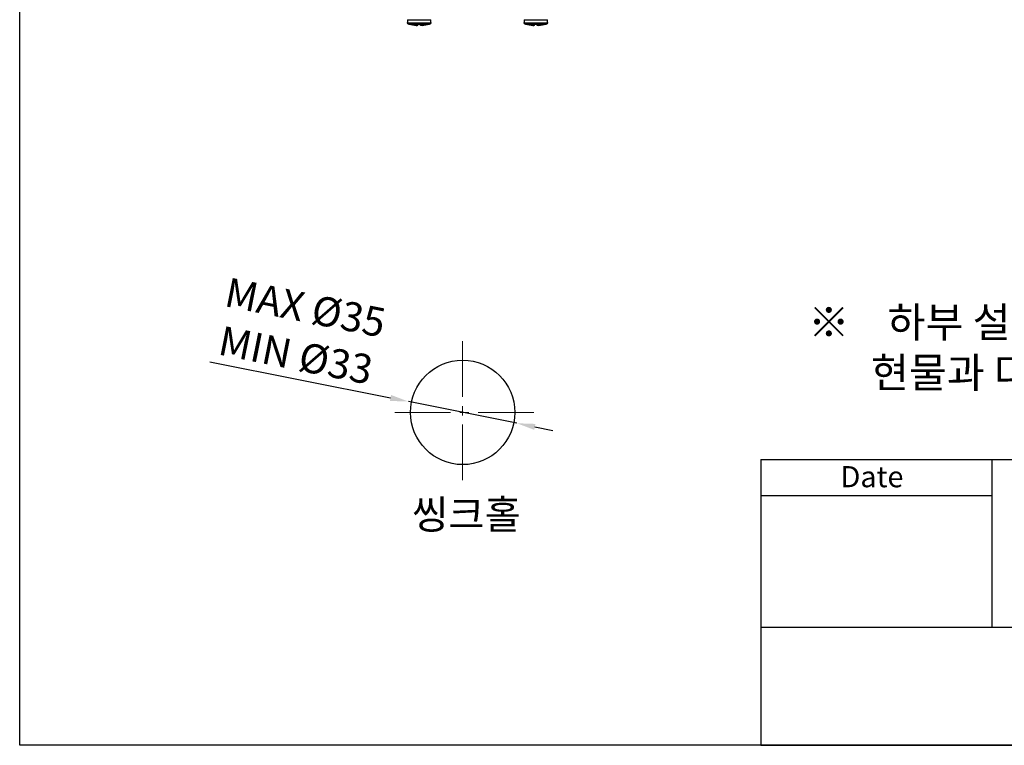
# Model space of a CAD drawing. Units: millimetres. Extents: x 3362 to 4141, y -26686 to -25533.
# Drawn here: x 3362 to 3700, y -26686 to -26437 of the extents above; entities that cross this region are included whole.
import ezdxf

# ---------------------------------------------------------------- set-up
doc = ezdxf.new("R2010")
doc.units = ezdxf.units.MM
doc.linetypes.add('CENTER2', pattern=[28.575, 19.05, -3.175, 3.175, -3.175])
for name, color, linetype, lineweight in [('외형선', 7, 'Continuous', 25), ('중심선', 1, 'CENTER2', 13), ('치수선', 4, 'Continuous', 9)]:
    doc.layers.add(name, color=color, linetype=linetype, lineweight=lineweight)
doc.styles.add('CIWHS', font='txt')
doc.styles.get("Standard").update_dxf_attribs({"font": 'txt.shx', "bigfont": 'whgtxt.shx'})
doc.styles.add('STYLE1', font='romantic.ttf')
doc.styles.add('대신', font='txt', dxfattribs={"height": 2})
doc.dimstyles.get("Standard").update_dxf_attribs({"dimtxt": 2.5, "dimasz": 1.5, "dimexe": 1.25, "dimexo": 0.625, "dimtad": 1, "dimdec": 1, "dimdsep": 46, "dimtxsty": 'Standard', "dimcen": 0, "dimclrd": 4, "dimclre": 4, "dimclrt": 4, "dimadec": 1, "dimazin": 2, "dimtfac": 1, "dimtdec": 1, "dimtmove": 0, "dimatfit": 3, "dimfxl": 0, "dimtolj": 1, "dimarcsym": 0})

# ---------------------------------------------------------------- blocks, each defined once
blk = doc.blocks.new('*D6')
at = {"layer": 'Defpoints', "color": 0}
for p in [(3495.46, -26567.79), (3532.66, -26575.25)]:
    blk.add_point(p, dxfattribs=at)
at = {"layer": '치수선', "color": 4, "lineweight": -2}
for p, q in [((3427.42, -26554.15), (3489.34, -26566.57)), ((3532.66, -26575.25), (3495.46, -26567.79)), ((3538.79, -26576.48), (3544.92, -26577.71))]:
    blk.add_line(p, q, dxfattribs=at)
at = {"layer": '치수선', "color": 4}
for points in [[(3489.54, -26565.55), (3489.13, -26567.59), (3495.46, -26567.79)], [(3539, -26575.46), (3538.59, -26577.5), (3532.66, -26575.25)]]:
    blk.add_solid(points, dxfattribs=at)
at = {"layer": '치수선', "color": 4, "insert": (3458.52, -26543.73), "char_height": 10, "attachment_point": 5, "rotation": 348.6648}
blk.add_mtext('\\A1;{\\fSimSun|b0|i0|c134|p2;MAX \\fISOCPEUR|b0|i0|c0|p34;%%C\\fSimSun|b0|i0|c134|p2;3\\fSimSun|b0|i0|c129|p2;5\\fSimSun|b0|i0|c134|p2;\\PM\\fSimSun|b0|i0|c129|p2;IN\\fSimSun|b0|i0|c134|p2; \\fISOCPEUR|b0|i0|c0|p34;%%C\\fSimSun|b0|i0|c134|p2;3\\fSimSun|b0|i0|c129|p2;3}', dxfattribs=at)
blk = doc.blocks.new('_DotSmall')
at = {"color": 0, "linetype": 'ByBlock', "const_width": 0.5}
blk.add_lwpolyline([(-0.0625, 0, 1), (0.0625, 0, 1)], format="xyb", close=True, dxfattribs=at)

msp = doc.modelspace()

# ---------------------------------------------------------------- linework, layer by layer
at = {"layer": '외형선', "color": 7, "linetype": 'Continuous'}
for p, q in [((3495.14, -26436.92), (3495.14, -26437.99)), ((3503.14, -26437.99), (3503.14, -26436.92)), ((3535.14, -26436.92), (3535.14, -26437.99)), ((3543.14, -26437.99), (3543.14, -26436.92)), ((3495.17, -26437.99), (3495.17, -26437.92)), ((3495.17, -26437.99), (3503.11, -26437.99)), ((3495.56, -26438.47), (3498.14, -26438.88)), ((3498.64, -26438.88), (3498.64, -26438.67)), ((3499.64, -26438.88), (3499.64, -26438.67)), ((3500.14, -26438.88), (3502.73, -26438.47)), ((3503.11, -26437.92), (3503.11, -26437.99)), ((3535.17, -26437.99), (3535.17, -26437.92)), ((3535.17, -26437.99), (3543.11, -26437.99)), ((3535.56, -26438.47), (3538.14, -26438.88)), ((3538.64, -26438.88), (3538.64, -26438.67)), ((3539.64, -26438.88), (3539.64, -26438.67)), ((3540.14, -26438.88), (3542.73, -26438.47)), ((3543.11, -26437.92), (3543.11, -26437.99))]:
    msp.add_line(p, q, dxfattribs=at)
at = {"layer": '외형선', "color": 8, "linetype": 'Continuous'}
for p, q in [((3495.14, -26436.92), (3499.18, -26436.92)), ((3499.18, -26436.92), (3503.14, -26436.92)), ((3535.14, -26436.92), (3539.18, -26436.92)), ((3539.18, -26436.92), (3543.14, -26436.92))]:
    msp.add_line(p, q, dxfattribs=at)
at = {"layer": '외형선'}
for p, q in [((3616.23, -26587.62), (4140.91, -26587.62)), ((3616.23, -26587.62), (3616.23, -26671.62)), ((3616.23, -26645.18), (4140.91, -26645.18)), ((3616.23, -26671.62), (3616.23, -26685.62)), ((3616.23, -26685.62), (4123.17, -26685.62))]:
    msp.add_line(p, q, dxfattribs=at)
at = {"layer": '외형선', "color": 4}
for p, q in [((3695.44, -26587.62), (3695.44, -26645.18)), ((3616.23, -26599.97), (3695.44, -26599.97))]:
    msp.add_line(p, q, dxfattribs=at)
at = {"layer": '외형선'}
msp.add_lwpolyline([(4140.91, -25532.75), (4140.91, -26685.62), (3362.26, -26685.62), (3362.26, -25532.75)], close=True, dxfattribs=at)
msp.add_circle((3514.06, -26571.52), 17.89, dxfattribs=at)
at = {"layer": '외형선', "color": 7, "linetype": 'Continuous'}
for points, knots in [([(3495.56, -26438.47), (3495.5, -26438.46), (3495.4, -26438.42), (3495.27, -26438.3), (3495.19, -26438.16), (3495.18, -26438.04), (3495.17, -26437.99)], [0, 0, 0, 0, 0.249865, 0.500503, 0.750471, 1, 1, 1, 1]), ([(3495.56, -26438.47), (3495.66, -26438.47), (3495.87, -26438.47), (3496.72, -26438.47), (3497.84, -26438.47), (3499.14, -26438.47), (3500.44, -26438.47), (3501.56, -26438.47), (3502.41, -26438.47), (3502.62, -26438.47), (3502.73, -26438.47)], [0, 0, 0, 0, 0.125, 0.25, 0.375, 0.5, 0.625, 0.75, 0.875, 1, 1, 1, 1]), ([(3498.64, -26438.88), (3498.63, -26438.88), (3498.62, -26438.89), (3498.5, -26438.89), (3498.34, -26438.89), (3498.21, -26438.88), (3498.14, -26438.88)], [0, 0, 0, 0, 0.250141, 0.500001, 0.749858, 1, 1, 1, 1]), ([(3498.14, -26438.88), (3498.21, -26438.88), (3498.34, -26438.89), (3498.44, -26438.89), (3498.5, -26438.89)], [0, 0, 0, 0, 0.500284, 1, 1, 1, 1]), ([(3500.14, -26438.88), (3500.08, -26438.88), (3499.95, -26438.89), (3499.78, -26438.89), (3499.66, -26438.89), (3499.65, -26438.88), (3499.64, -26438.88)], [0, 0, 0, 0, 0.250142, 0.500001, 0.749859, 1, 1, 1, 1]), ([(3503.11, -26437.99), (3503.11, -26438.04), (3503.1, -26438.16), (3503.01, -26438.3), (3502.89, -26438.42), (3502.78, -26438.46), (3502.73, -26438.47)], [0, 0, 0, 0, 0.2486598, 0.4991916, 0.7494619, 1, 1, 1, 1]), ([(3535.56, -26438.47), (3535.5, -26438.46), (3535.4, -26438.42), (3535.27, -26438.3), (3535.19, -26438.16), (3535.18, -26438.04), (3535.17, -26437.99)], [0, 0, 0, 0, 0.249866, 0.500502, 0.750471, 1, 1, 1, 1]), ([(3535.56, -26438.47), (3535.66, -26438.47), (3535.87, -26438.47), (3536.72, -26438.47), (3537.84, -26438.47), (3539.14, -26438.47), (3540.44, -26438.47), (3541.56, -26438.47), (3542.41, -26438.47), (3542.62, -26438.47), (3542.73, -26438.47)], [0, 0, 0, 0, 0.125, 0.25, 0.375, 0.5, 0.625, 0.75, 0.875, 1, 1, 1, 1]), ([(3538.64, -26438.88), (3538.63, -26438.88), (3538.62, -26438.89), (3538.5, -26438.89), (3538.34, -26438.89), (3538.21, -26438.88), (3538.14, -26438.88)], [0, 0, 0, 0, 0.250141, 0.499999, 0.749858, 1, 1, 1, 1]), ([(3538.14, -26438.88), (3538.21, -26438.88), (3538.34, -26438.89), (3538.44, -26438.89), (3538.5, -26438.89)], [0, 0, 0, 0, 0.500283, 1, 1, 1, 1]), ([(3540.14, -26438.88), (3540.08, -26438.88), (3539.95, -26438.89), (3539.78, -26438.89), (3539.66, -26438.89), (3539.65, -26438.88), (3539.64, -26438.88)], [0, 0, 0, 0, 0.250142, 0.499999, 0.749859, 1, 1, 1, 1]), ([(3543.11, -26437.99), (3543.11, -26438.04), (3543.1, -26438.16), (3543.01, -26438.3), (3542.89, -26438.42), (3542.78, -26438.46), (3542.73, -26438.47)], [0, 0, 0, 0, 0.24866, 0.49919, 0.749462, 1, 1, 1, 1])]:
    msp.add_open_spline(points, degree=3, knots=knots, dxfattribs=at)
at = {"layer": '중심선'}
for p, q in [((3514.06, -26547.13), (3514.06, -26595.91)), ((3538.45, -26571.52), (3489.67, -26571.52))]:
    msp.add_line(p, q, dxfattribs=at)

# ---------------------------------------------------------------- texts
at = {"layer": '외형선', "style": 'STYLE1'}
msp.add_text('Date', height=7.24, dxfattribs=at).set_placement((3643.56, -26597.17))
at = {"layer": '외형선', "color": 0, "insert": (3534.01, -26601.55), "char_height": 9.913, "width": 55.1279, "attachment_point": 3, "style": '대신'}
msp.add_mtext('씽크홀', dxfattribs=at)
at = {"layer": '치수선', "insert": (3625.51, -26535.42), "char_height": 10.3595, "width": 486.677, "attachment_point": 1, "style": 'CIWHS'}
msp.add_mtext('{\\W2.20234; }※{\\W4.12316; }하부 설치 부속은 설치 용이성, 안전성 등을 위해 변경될 수 있으며\\P         현물과 다를 수 있습니다.', dxfattribs=at)

# ---------------------------------------------------------------- dimensions: what is measured, and where the dimension line sits
at = {"layer": '치수선'}
dim = msp.add_diameter_dim_2p(p1=(3532.66, -26575.25), p2=(3495.46, -26567.79), text='{\\fSimSun|b0|i0|c134|p2;MAX \\fISOCPEUR|b0|i0|c0|p34;%%C\\fSimSun|b0|i0|c134|p2;3\\fSimSun|b0|i0|c129|p2;5\\fSimSun|b0|i0|c134|p2;\\PM\\fSimSun|b0|i0|c129|p2;IN\\fSimSun|b0|i0|c134|p2; \\fISOCPEUR|b0|i0|c0|p34;%%C\\fSimSun|b0|i0|c134|p2;3\\fSimSun|b0|i0|c129|p2;3}', dimstyle='Standard', override={"dimscale": 2.5, "dimtxt": 4, "dimasz": 2.5, "dimexe": 1, "dimexo": 1, "dimgap": 1.2, "dimdec": 0, "dimrnd": 0.4, "dimcen": -0.5, "dimtfac": 0.333333, "dimldrblk": 'DotSmall'}, dxfattribs=at)
dim.commit()
dim.dimension.update_dxf_attribs({"geometry": '*D6', "text_midpoint": (3458.52, -26543.73)})

doc.saveas('drawing.dxf')
